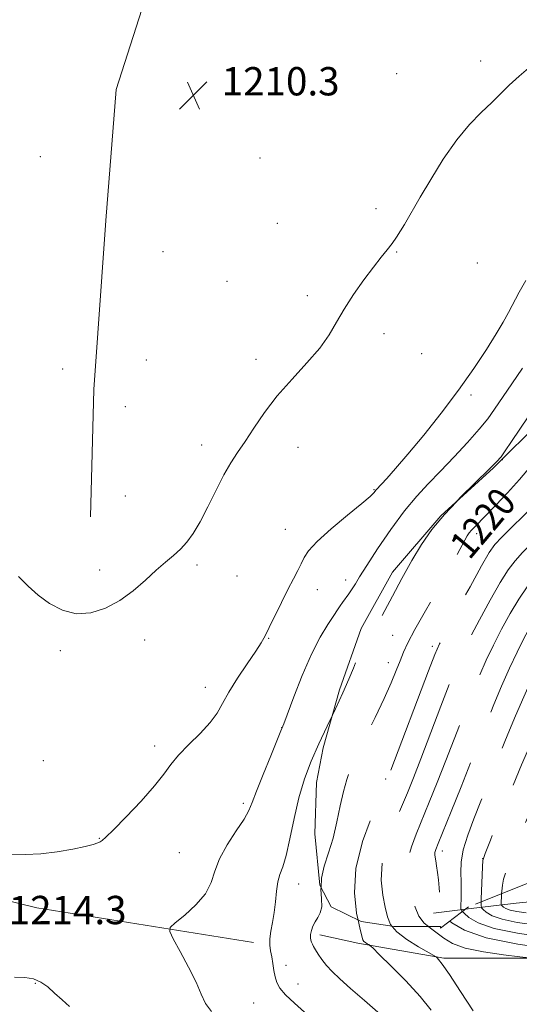
# Model space of a CAD drawing. Extents: x 2144800 to 2147700, y 334800 to 337700.
# Drawn here: x 2145754 to 2145895, y 336196 to 336474 of the extents above; entities that cross this region are included whole.
import ezdxf
from ezdxf.enums import TextEntityAlignment as Align

# ---------------------------------------------------------------- set-up
doc = ezdxf.new("R2010")
doc.units = 0
doc.header["$MEASUREMENT"] = 0
doc.linetypes.add('DGN Style 2', pattern=[38.5442471042471, 23.12654826254826, -15.41769884169884])
doc.linetypes.add('DGN Style 3', pattern=[53.961945945945956, 38.54424710424711, -15.41769884169884])
for name, color, linetype, lineweight in [('DTM HARD BREAKLINE', 7, 'Continuous', 0), ('DTM OBSCURED BREAKLINE', 7, 'Continuous', 0), ('DTM OBSCURED SPOT', 7, 'Continuous', 0), ('DTM SPOT ELEVATION', 2, 'Continuous', 13), ('INDEX CONTOUR', 41, 'Continuous', 13), ('INDEX CONTOUR DASHED', 41, 'DGN Style 3', 13), ('INDEX CONTOUR LABEL', 244, 'Continuous', 0), ('INTERMEDIATE CONTOUR', 44, 'Continuous', 0), ('INTERMEDIATE CONTOUR DASHED', 44, 'DGN Style 3', 0), ('OBSCURED GROUND BOUNDARY', 84, 'DGN Style 2', 0), ('SPOT ELEVATION', 7, 'Continuous', 0)]:
    doc.layers.add(name, color=color, linetype=linetype, lineweight=lineweight)
doc.styles.add('Style-ITALICS', font='ITALICS.shx')

# ---------------------------------------------------------------- blocks, each defined once
blk = doc.blocks.new('SPOT')
at = {"layer": 'SPOT ELEVATION'}
for p, q in [((-3.910000000149012, -3.909999999974389), (3.820000000298023, 3.809999999997672)), ((-1.649999999906868, 3.770000000018626), (1.720000000204891, -3.929999999993015))]:
    blk.add_line(p, q, dxfattribs=at)

msp = doc.modelspace()

# ---------------------------------------------------------------- linework, layer by layer
at = {"layer": 'DTM HARD BREAKLINE'}
for points in [[(2145774.05, 336333.74, 1211.27), (2145775.04, 336369.76, 1210.9), (2145778.47, 336417.45, 1210.22), (2145781.4, 336454.44, 1210.22), (2145790.18, 336482.18, 1210.27), (2145800.89, 336496.78, 1210.53)], [(2146467.13, 336248.2, 1245.15), (2146451.22, 336241.19, 1247.3), (2146436.72, 336237.46, 1249), (2146411.46, 336234.66, 1248.4), (2146376.83, 336227.66, 1248.3), (2146327.24, 336221.13, 1248.25), (2146293.09, 336220.21, 1249.94), (2146260.8, 336217.42, 1250.69), (2146218.23, 336218.84, 1250.59), (2146185.95, 336219.79, 1249.59), (2146138.7, 336220.28, 1248.8), (2146108.76, 336222.63, 1247.55), (2146072.27, 336224.52, 1245), (2146027.36, 336226.41, 1243.6), (2145975.9, 336228.78, 1242.7), (2145947.36, 336225.98, 1241.9), (2145926.31, 336225.99, 1241.15), (2145908.53, 336226, 1239.25), (2145894.49, 336224.6, 1235.5), (2145880.096, 336222.883, 1230.46)], [(2146455.98, 336232.22, 1243.52), (2146440.07, 336226.61, 1244.12), (2146416.21, 336223.35, 1245.16), (2146363.34, 336215.42, 1245.51), (2146302.99, 336209.83, 1245.91), (2146261.35, 336202.83, 1246.11), (2146226.73, 336203.32, 1246.21), (2146184.16, 336205.67, 1245.86), (2146154.69, 336206.62, 1244.62), (2146122.88, 336211.31, 1242.87), (2146080.77, 336214.61, 1240.57), (2146049.89, 336215.56, 1238.47), (2146012, 336214.64, 1236.02), (2145955.86, 336209.05, 1231.97), (2145920.77, 336209.07, 1227.52), (2145873.99, 336209.09, 1224.23), (2145849.66, 336213.31, 1221.63), (2145838.9, 336215.65, 1220.48)], [(2145820.23, 336213.51, 1217.33), (2145789.57, 336218.39, 1215.65), (2145758.91, 336223.27, 1214.54), (2145733.12, 336229.61, 1214.33)]]:
    msp.add_polyline3d(points, dxfattribs=at)
at = {"layer": 'DTM OBSCURED BREAKLINE', "extrusion": (-0.3260954890391899, -0.03889511557710657, 0.9445363423460928), "elevation": -711677.0330307337, "flags": 128}
msp.add_lwpolyline([(-79707.55297461804, 2050612.404660857), (-79707.55297461801, 2050602.812901633)], dxfattribs=at)
at = {"layer": 'DTM OBSCURED SPOT'}
for p in [(2145890.51, 336349.9, 1218.13), (2145883.25, 336329.02, 1220.39), (2145859.54, 336300.31, 1218.93), (2145870.78, 336297.17, 1221.59), (2145858.35, 336292.56, 1219.36), (2145857.55, 336259.71, 1221.85), (2145873.59, 336239.36, 1228.56), (2145884.98, 336237.2, 1231.99)]:
    msp.add_point(p, dxfattribs=at)
at = {"layer": 'DTM SPOT ELEVATION'}
for p in [(2145884.46, 336462.54, 1211.59), (2145860.66, 336458.94, 1211.11), (2145759.94, 336435.5, 1210.3), (2145822, 336435.17, 1210.5), (2145854.79, 336420.82, 1211.65), (2145826.92, 336416.66, 1210.87), (2145794.62, 336408.69, 1210.36), (2145860.65, 336408.61, 1212.08), (2145883.49, 336405.48, 1212.88), (2145812.73, 336400.24, 1210.88), (2145835.45, 336396.27, 1211.72), (2145857.07, 336385.54, 1212.37), (2145789.88, 336378.05, 1210.86), (2145820.94, 336378.24, 1211.55), (2145867.74, 336379.82, 1212.73), (2145766.22, 336375.5, 1210.47), (2145881.65, 336368.16, 1214.27), (2145783.91, 336364.9, 1211.26), (2145805.53, 336354.02, 1211.53), (2145832.77, 336353.38, 1212.63), (2145783.94, 336339.63, 1211.25), (2145854.24, 336341.42, 1213.89), (2145829.2, 336330.25, 1213.19), (2145804.24, 336320.11, 1212.21), (2145776.71, 336318.76, 1211.68), (2145815.5, 336317.04, 1212.76), (2145846.26, 336315.88, 1215.46), (2145838.21, 336313.19, 1214.66), (2145789.4, 336298.98, 1212.34), (2145824.45, 336299.46, 1214.09), (2145765.54, 336295.92, 1212.19), (2145806.52, 336285.63, 1213.35), (2145828.14, 336274.22, 1215.97), (2145792.28, 336268.99, 1213.58), (2145760.74, 336264.84, 1213), (2145817.27, 336252.86, 1215.63), (2145776.56, 336242.92, 1213.94), (2145799.26, 336238.92, 1214.91), (2145832.94, 336230.04, 1218.71), (2145829.36, 336207.03, 1218.51), (2145758.5, 336201.99, 1213.94), (2145832.76, 336201.82, 1218.65), (2145820.24, 336196.41, 1217.05)]:
    msp.add_point(p, dxfattribs=at)
at = {"layer": 'INDEX CONTOUR', "flags": 128}
for points, elevation in [([(2145839.28, 336229.001), (2145839.258, 336228.541), (2145839.429, 336225.806), (2145839.476, 336223.568), (2145839.071, 336221.882), (2145838.356, 336220.563), (2145837.586, 336219.364), (2145836.975, 336218.102), (2145836.562, 336216.848), (2145836.347, 336215.7329999999), (2145836.316, 336214.855), (2145836.422, 336214.168), (2145836.608, 336213.591), (2145836.838, 336213.031), (2145837.172, 336212.362), (2145837.692, 336211.444), (2145838.465, 336210.185), (2145839.504, 336208.665), (2145840.804, 336207.01), (2145842.413, 336205.271), (2145844.577, 336203.2120000001), (2145847.59, 336200.523), (2145851.538, 336197.08), (2145859.011, 336190.636)], 1220), ([(2145879.282, 336222.262), (2145879.733, 336221.7770000001), (2145881.103, 336220.562), (2145883.727, 336219.021), (2145888.221, 336217.458)], 1230), ([(2145888.221, 336217.458), (2145894.826, 336216.124), (2145902.256, 336215.05)], 1230)]:
    msp.add_lwpolyline(points, dxfattribs=dict(at, elevation=elevation))
at = {"layer": 'INDEX CONTOUR DASHED', "flags": 128}
for points, elevation in [([(2146282.899, 336454.234), (2146281.111, 336453.746), (2146275.256, 336451.572), (2146269.543, 336449.083), (2146264.933, 336446.855), (2146262.124, 336445.33), (2146260.754, 336444.418), (2146260.199, 336443.8970000001), (2146259.909, 336443.562), (2146259.622, 336443.289), (2146259.154, 336442.972), (2146258.296, 336442.4930000001), (2146256.742, 336441.687), (2146250.434, 336438.489), (2146246.209, 336436.385), (2146242.347, 336434.529), (2146239.453, 336433.237), (2146237.138, 336432.225), (2146234.768, 336431.0580000001), (2146228.461, 336427.538), (2146224.841, 336425.7120000001), (2146221.225, 336424.215), (2146217.874, 336423.073), (2146215.055, 336422.242), (2146212.92, 336421.674), (2146211.16, 336421.279), (2146209.353, 336420.9590000001), (2146207.128, 336420.616), (2146204.338, 336420.16), (2146200.883, 336419.503), (2146196.781, 336418.599), (2146192.506, 336417.564), (2146188.646, 336416.554), (2146185.631, 336415.693), (2146181.192, 336414.33), (2146179.111, 336413.7329999999), (2146176.929, 336413.13), (2146174.607, 336412.472), (2146172.046, 336411.731), (2146168.911, 336410.9570000001), (2146164.809, 336410.22), (2146159.589, 336409.5840000001), (2146154.052, 336409.083), (2146149.241, 336408.746), (2146145.923, 336408.591), (2146143.765, 336408.59), (2146142.157, 336408.701), (2146140.589, 336408.891), (2146138.943, 336409.149), (2146137.2, 336409.47), (2146135.266, 336409.855), (2146132.758, 336410.323), (2146129.215, 336410.8970000001), (2146124.311, 336411.5920000001), (2146118.24, 336412.394), (2146091.6, 336415.79), (2146088.146, 336416.254), (2146086.306, 336416.521), (2146085.362, 336416.674), (2146084.607, 336416.809), (2146083.387, 336417.097), (2146081.059, 336417.726), (2146077.256, 336418.805), (2146072.706, 336420.12), (2146068.416, 336421.377), (2146065.179, 336422.344), (2146060.56, 336423.773), (2146059.727, 336424.066), (2146058.603, 336424.508), (2146056.922, 336425.2), (2146054.984, 336426.02), (2146053.231, 336426.79), (2146051.993, 336427.376), (2146051.149, 336427.822), (2146049.677, 336428.691), (2146048.336, 336429.442), (2146045.963, 336430.718), (2146038.173, 336434.809), (2146034.505, 336436.753), (2146032.03, 336438.0890000001), (2146030.308, 336438.936), (2146028.608, 336439.538), (2146026.409, 336440.09), (2146024.029, 336440.607), (2146021.993, 336441.063), (2146020.64, 336441.431), (2146019.55, 336441.7070000001), (2146018.112, 336441.888), (2146015.908, 336441.97), (2146013.278, 336441.938), (2146010.75, 336441.774), (2146008.738, 336441.474), (2146007.184, 336441.1), (2146005.911, 336440.728), (2146004.71, 336440.3920000001), (2146003.217, 336439.991), (2146001.034, 336439.374), (2145997.907, 336438.46), (2145994.146, 336437.424), (2145990.204, 336436.503), (2145986.437, 336435.822), (2145982.808, 336435.054), (2145979.183, 336433.76), (2145975.502, 336431.665), (2145971.995, 336429.165), (2145968.967, 336426.818), (2145966.591, 336424.9980000001), (2145964.525, 336423.325), (2145962.296, 336421.232), (2145959.591, 336418.353), (2145956.734, 336415.138), (2145952.307, 336410.064), (2145950.553, 336408.1180000001), (2145948.28, 336405.6570000001), (2145945.032, 336402.182), (2145941.208, 336398.148), (2145937.418, 336394.25), (2145934.18, 336391.059), (2145931.625, 336388.654), (2145928.039, 336385.405), (2145927.607, 336384.963), (2145927.054, 336384.321), (2145915.358, 336370.094), (2145911.517, 336365.37), (2145909.057, 336362.265), (2145907.686, 336360.4280000001), (2145906.818, 336359.165), (2145905.945, 336357.866), (2145904.819, 336356.2480000001), (2145903.261, 336354.1079999999), (2145901.136, 336351.312), (2145898.487, 336347.9880000001), (2145895.399, 336344.3290000001), (2145892.015, 336340.561), (2145888.708, 336337.035), (2145885.908, 336334.133), (2145882.649, 336330.826), (2145881.81, 336329.943), (2145881.19, 336329.193), (2145880.62, 336328.3420000001), (2145879.954, 336327.1730000001), (2145877.572, 336322.757), (2145875.342, 336318.739), (2145868.817, 336307.231), (2145865.847, 336301.904), (2145863.866, 336298.144), (2145862.618, 336295.484), (2145861.646, 336293.116), (2145860.542, 336290.338), (2145859.092, 336286.846), (2145857.132, 336282.436), (2145854.606, 336277.0870000001), (2145849.484, 336266.482), (2145847.741, 336262.674), (2145846.533, 336259.519), (2145845.604, 336256.1990000001), (2145844.726, 336252.116), (2145843.779, 336247.543), (2145842.673, 336242.975), (2145841.385, 336238.809), (2145840.184, 336235.061), (2145839.405, 336231.653), (2145839.28, 336229.001)], 1220), ([(2146287.112, 336416.133), (2146281.829, 336414.6730000001), (2146276.235, 336413.174), (2146271.072, 336411.809), (2146266.781, 336410.641), (2146263.511, 336409.6759999999), (2146260.263, 336408.7), (2146255.753, 336407.443), (2146249.206, 336405.747), (2146235.572, 336402.304), (2146231.588, 336401.259), (2146229.474, 336400.666), (2146228.319, 336400.326), (2146227.274, 336400.06), (2146225.735, 336399.759), (2146223.158, 336399.3370000001), (2146219.226, 336398.742), (2146214.539, 336398.054), (2146209.923, 336397.391), (2146205.927, 336396.8340000001), (2146201.983, 336396.3240000001), (2146197.241, 336395.769), (2146191.224, 336395.11), (2146179.636, 336393.877), (2146176.406, 336393.5220000001), (2146174.825, 336393.333), (2146174.154, 336393.24), (2146173.626, 336393.146), (2146172.362, 336392.833), (2146164.347, 336390.687), (2146157.915, 336389.105), (2146151.384, 336387.805), (2146145.757, 336387.159), (2146141.14, 336387.033), (2146137.419, 336387.174), (2146134.417, 336387.371), (2146131.714, 336387.611), (2146128.833, 336387.927), (2146125.429, 336388.3390000001), (2146114.446, 336389.737), (2146110.502, 336390.288), (2146105.409, 336391.076), (2146098.735, 336392.1780000001), (2146091.313, 336393.432), (2146084.29, 336394.607), (2146074.192, 336396.232), (2146070.885, 336396.799), (2146068.423, 336397.304), (2146066.533, 336397.7720000001), (2146063.319, 336398.663), (2146061.138, 336399.21), (2146057.82, 336399.966), (2146053.025, 336401.014), (2146047.352, 336402.314), (2146041.641, 336403.7980000001), (2146036.593, 336405.365), (2146032.377, 336406.7820000001), (2146029.032, 336407.781), (2146026.527, 336408.1830000001), (2146024.568, 336408.1570000001), (2146022.795, 336407.958), (2146020.905, 336407.796), (2146018.832, 336407.691), (2146016.569, 336407.619), (2146014.156, 336407.56), (2146011.831, 336407.5270000001), (2146009.879, 336407.536), (2146008.467, 336407.588), (2146007.29, 336407.597), (2146005.924, 336407.4640000001), (2146004.074, 336407.11), (2146001.965, 336406.556), (2145999.952, 336405.846), (2145998.271, 336404.98), (2145996.68, 336403.783), (2145994.818, 336402.0320000001), (2145992.419, 336399.583), (2145989.611, 336396.6130000001), (2145986.621, 336393.375), (2145983.629, 336390.078), (2145980.648, 336386.729), (2145977.647, 336383.292), (2145974.628, 336379.775), (2145971.732, 336376.382), (2145969.133, 336373.3579999999), (2145966.943, 336370.867), (2145965.038, 336368.729), (2145963.231, 336366.679), (2145961.355, 336364.484), (2145959.319, 336362.031), (2145957.051, 336359.24), (2145954.505, 336356.057), (2145951.738, 336352.53), (2145948.835, 336348.7329999999), (2145945.824, 336344.724), (2145942.512, 336340.4930000001), (2145938.647, 336336.015), (2145934.127, 336331.3340000001), (2145929.44, 336326.775), (2145925.213, 336322.728), (2145921.946, 336319.504), (2145919.581, 336317.078), (2145916.738, 336314.088), (2145915.542, 336312.785), (2145913.813, 336310.799), (2145911.234, 336307.746), (2145908.319, 336304.231), (2145905.793, 336301.102), (2145904.14, 336298.88), (2145902.913, 336296.759), (2145901.425, 336293.604), (2145899.2, 336288.686), (2145896.617, 336282.893), (2145894.262, 336277.521), (2145892.56, 336273.501), (2145891.268, 336270.304), (2145889.977, 336267.042), (2145888.371, 336263.025), (2145884.48, 336253.418), (2145882.486, 336248.4640000001), (2145880.745, 336243.787), (2145879.508, 336239.644), (2145878.938, 336236.2070000001), (2145878.835, 336233.293), (2145878.911, 336230.634), (2145878.932, 336228.055), (2145878.889, 336225.76), (2145878.832, 336224.047), (2145878.832, 336223.083), (2145879.066, 336222.494), (2145879.282, 336222.262)], 1230)]:
    msp.add_lwpolyline(points, dxfattribs=dict(at, elevation=elevation))
at = {"layer": 'INTERMEDIATE CONTOUR', "flags": 128}
for points, elevation in [([(2145898.61, 336461.09), (2145895.274, 336458.289), (2145892.519, 336455.7329999999), (2145887.544, 336450.797), (2145884.607, 336448.002), (2145881.275, 336444.591), (2145877.642, 336440.2170000001), (2145873.858, 336434.762), (2145870.282, 336429.02), (2145867.332, 336424.021), (2145862.859, 336416.346), (2145861.789, 336414.568), (2145860.634, 336412.763), (2145859.374, 336410.975), (2145857.966, 336409.181), (2145856.261, 336407.088), (2145854.086, 336404.333), (2145851.375, 336400.703), (2145848.467, 336396.569), (2145845.812, 336392.451), (2145843.675, 336388.721), (2145841.6, 336385.165), (2145838.95, 336381.419), (2145835.301, 336377.2140000001), (2145831.074, 336372.651), (2145826.901, 336367.92), (2145823.298, 336363.229), (2145820.293, 336358.8390000001), (2145817.796, 336355.026), (2145815.693, 336351.91), (2145813.77, 336348.9829999999), (2145811.789, 336345.581), (2145809.586, 336341.279), (2145807.289, 336336.607), (2145805.097, 336332.333), (2145803.151, 336329.042), (2145801.349, 336326.581), (2145799.527, 336324.6130000001), (2145797.538, 336322.813), (2145795.28, 336320.909), (2145792.665, 336318.6420000001), (2145789.628, 336315.865), (2145786.195, 336312.884), (2145782.414, 336310.114), (2145778.357, 336307.942), (2145774.176, 336306.627), (2145770.051, 336306.396), (2145766.143, 336307.369), (2145762.536, 336309.242), (2145759.302, 336311.604), (2145756.443, 336314.137), (2145753.699, 336316.891)], 1212), ([(2145897.156, 336400.473), (2145895.331, 336397.197), (2145892.294, 336391.503), (2145890.776, 336388.781), (2145888.786, 336385.4259999999), (2145886.025, 336380.9980000001), (2145882.471, 336375.617), (2145878.178, 336369.536), (2145873.288, 336363.0740000001), (2145868.311, 336356.818), (2145863.848, 336351.414), (2145860.38, 336347.365), (2145857.897, 336344.58), (2145854.892, 336341.34), (2145854.244, 336340.547), (2145853.171, 336339.512), (2145850.79, 336337.476), (2145846.8, 336334.219), (2145842.164, 336330.384), (2145838.166, 336326.828), (2145835.749, 336324.191), (2145834.511, 336322.236), (2145833.711, 336320.508), (2145832.733, 336318.594), (2145831.456, 336316.249), (2145829.882, 336313.268), (2145828.063, 336309.596), (2145824.661, 336302.484), (2145823.507, 336300.161), (2145822.39, 336298.205), (2145820.8, 336295.759), (2145818.422, 336292.239), (2145815.691, 336288.136), (2145813.231, 336284.21), (2145811.456, 336281.0220000001), (2145809.913, 336278.3080000001), (2145807.937, 336275.606), (2145805.092, 336272.58), (2145801.858, 336269.412), (2145798.946, 336266.421), (2145796.802, 336263.774), (2145794.842, 336261.06), (2145792.217, 336257.722), (2145788.402, 336253.4620000001), (2145784.156, 336249.015), (2145780.56, 336245.374), (2145778.409, 336243.266), (2145777.365, 336242.34), (2145776.804, 336241.977), (2145776.133, 336241.655), (2145774.885, 336241.221), (2145772.625, 336240.621), (2145769.09, 336239.845), (2145764.708, 336239.068), (2145760.076, 336238.515), (2145755.668, 336238.34), (2145751.446, 336238.437)], 1214), ([(2145896.285, 336375.794), (2145893.228, 336371.322), (2145888.358, 336364.125), (2145886.408, 336361.447), (2145884.01, 336358.507), (2145880.729, 336354.8), (2145876.906, 336350.665), (2145873.073, 336346.655), (2145869.615, 336343.119), (2145866.331, 336339.597), (2145862.872, 336335.4230000001), (2145859.046, 336330.219), (2145855.292, 336324.739), (2145852.205, 336320.021), (2145850.202, 336316.83), (2145848.987, 336314.822), (2145848.087, 336313.383), (2145847.13, 336312.014), (2145845.316, 336309.56), (2145844.67, 336308.604), (2145843.975, 336307.5170000001), (2145842.908, 336305.89), (2145841.231, 336303.3630000001), (2145839.048, 336299.753), (2145836.551, 336294.921), (2145833.956, 336288.968), (2145831.582, 336282.936), (2145828.721, 336275.279), (2145827.96, 336273.343), (2145825.045, 336266.2770000001), (2145822.889, 336260.975), (2145821.018, 336256.222), (2145819.835, 336253.028), (2145818.894, 336250.754), (2145817.533, 336248.352), (2145815.324, 336245.043), (2145812.766, 336241.129), (2145810.59, 336237.181), (2145809.266, 336233.639), (2145808.221, 336230.41), (2145806.617, 336227.274), (2145803.916, 336224.111), (2145800.759, 336221.232), (2145798.082, 336219.057), (2145796.645, 336217.768), (2145796.497, 336216.601), (2145797.513, 336214.555), (2145799.479, 336210.969), (2145801.842, 336206.526), (2145803.96, 336202.249), (2145805.409, 336198.915), (2145806.628, 336196.307), (2145808.272, 336193.9670000001)], 1216), ([(2145897.87, 336362.034), (2145893.184, 336355.014), (2145891.391, 336352.353), (2145890.191, 336350.674), (2145888.923, 336349.25), (2145886.731, 336347.109), (2145883.062, 336343.568), (2145878.561, 336339.0920000001), (2145877.566, 336338.036)], 1218), ([(2145842.484, 336277.68), (2145841.023, 336274.61), (2145838.67, 336269.586), (2145836.528, 336264.701), (2145834.641, 336259.747), (2145833.015, 336254.399), (2145831.643, 336248.5320000001), (2145830.47, 336242.8030000001), (2145829.429, 336238.062), (2145828.479, 336234.878), (2145827.665, 336232.6780000001), (2145827.053, 336230.605), (2145826.673, 336228.003), (2145826.401, 336225.011), (2145826.075, 336221.968), (2145825.592, 336219.161), (2145825.091, 336216.674), (2145824.77, 336214.538), (2145824.771, 336212.742), (2145825.008, 336211.1130000001), (2145825.339, 336209.435), (2145825.649, 336207.561), (2145825.956, 336205.615), (2145826.297, 336203.789), (2145826.769, 336202.193), (2145827.645, 336200.6), (2145829.248, 336198.703), (2145831.737, 336196.32), (2145834.616, 336193.78)], 1218), ([(2145884.564, 336225.001), (2145884.542, 336224.065), (2145884.677, 336223.314), (2145885.099, 336222.804), (2145885.971, 336222.031), (2145887.641, 336221.049), (2145890.501, 336220.055)], 1232), ([(2145890.356, 336227.316), (2145890.296, 336226.333), (2145890.243, 336225.072), (2145890.226, 336224.371), (2145890.284, 336224.049), (2145890.465, 336223.83), (2145890.839, 336223.499), (2145891.555, 336223.078), (2145892.78, 336222.6520000001)], 1234), ([(2145892.78, 336222.6520000001), (2145894.662, 336222.27), (2145897.253, 336221.851)], 1234), ([(2145849.763, 336219.809), (2145850.221, 336217.637), (2145850.777, 336215.29), (2145851.088, 336214.236), (2145851.381, 336213.811), (2145851.829, 336213.47), (2145852.344, 336213.149), (2145852.778, 336212.9020000001), (2145853.117, 336212.672), (2145853.885, 336211.958), (2145855.739, 336210.148), (2145859.073, 336206.861), (2145863.227, 336202.638), (2145867.276, 336198.2480000001), (2145870.467, 336194.362)], 1222), ([(2145875.723, 336219.5480000001), (2145876.236, 336219.094), (2145879.813, 336216.992), (2145885.942, 336214.859)], 1228), ([(2145890.501, 336220.055), (2145894.744, 336219.197), (2145899.754, 336218.451)], 1232), ([(2145859.391, 336218.066), (2145860.684, 336216.518), (2145863.552, 336214.338), (2145866.851, 336212.28), (2145871.194, 336209.819), (2145871.836, 336209.431), (2145872.108, 336209.1990000001), (2145872.536, 336208.729), (2145873.552, 336207.387), (2145875.565, 336204.471), (2145878.75, 336199.661), (2145882.343, 336194.155)], 1224), ([(2145869.681, 336217.98), (2145870.237, 336217.519), (2145872.114, 336216.163)], 1226), ([(2145872.114, 336216.163), (2145873.997, 336214.72), (2145876.418, 336213.262), (2145880.054, 336211.93), (2145885.232, 336210.845), (2145890.863, 336210.031), (2145895.499, 336209.4880000001), (2145898.162, 336209.139), (2145899.739, 336208.605), (2145901.578, 336207.427), (2145904.643, 336205.313), (2145908.349, 336202.6420000001), (2145911.722, 336199.9540000001), (2145913.995, 336197.681), (2145915.216, 336195.799)], 1226), ([(2145885.942, 336214.859), (2145894.907, 336213.0509999999), (2145904.757, 336211.65), (2145917.707, 336210.124), (2145919.66, 336209.875), (2145920.731, 336209.702), (2145921.536, 336209.619), (2145922.025, 336209.546), (2145924.072, 336209.162), (2145924.426, 336209.07), (2145924.653, 336208.869), (2145924.944, 336208.383), (2145926.228, 336206.104), (2145927.233, 336204.284), (2145928.388, 336202.013), (2145929.301, 336199.293), (2145929.501, 336196.127), (2145928.718, 336192.559)], 1228), ([(2145752.577, 336203.697), (2145755.485, 336203.65), (2145757.957, 336203.25), (2145760.065, 336202.33), (2145761.996, 336200.951), (2145763.959, 336199.231), (2145766.086, 336197.313), (2145768.195, 336195.435)], 1214)]:
    msp.add_lwpolyline(points, dxfattribs=dict(at, elevation=elevation))
at = {"layer": 'INTERMEDIATE CONTOUR DASHED', "flags": 128}
for points, elevation in [([(2146285.543, 336444.0530000001), (2146282.63, 336442.888), (2146278.264, 336441.296), (2146273.459, 336439.812), (2146268.66, 336438.4570000001), (2146264.388, 336437.205), (2146260.983, 336436.009), (2146258.063, 336434.752), (2146255.06, 336433.29), (2146251.558, 336431.545), (2146247.722, 336429.688), (2146243.863, 336427.95), (2146240.248, 336426.501), (2146236.963, 336425.262), (2146234.051, 336424.0890000001), (2146231.524, 336422.882), (2146229.272, 336421.6990000001), (2146227.158, 336420.641), (2146225.064, 336419.78), (2146222.964, 336419.085), (2146220.851, 336418.5), (2146218.751, 336417.979), (2146216.8, 336417.5270000001), (2146212.533, 336416.598), (2146212.053, 336416.51), (2146211.515, 336416.427), (2146201.773, 336415.114), (2146197.925, 336414.567), (2146194.152, 336413.9620000001), (2146190.88, 336413.3340000001), (2146188.182, 336412.723), (2146186.041, 336412.17), (2146184.412, 336411.705), (2146182.014, 336410.969), (2146179.412, 336410.225), (2146174.695, 336408.828), (2146170.842, 336407.879), (2146165.56, 336406.931), (2146158.825, 336406.107), (2146151.849, 336405.452), (2146146.152, 336405), (2146142.842, 336404.764), (2146141.394, 336404.691), (2146140.869, 336404.708), (2146140.483, 336404.754), (2146140.08, 336404.818), (2146139.053, 336405.007), (2146137.56, 336405.235), (2146134.307, 336405.682), (2146128.746, 336406.413), (2146099.831, 336410.116), (2146094.362, 336410.847), (2146090.263, 336411.439), (2146087.307, 336411.903), (2146083.366, 336412.563), (2146081.258, 336413.008), (2146078.046, 336413.8240000001), (2146073.28, 336415.145), (2146067.821, 336416.6990000001), (2146059.281, 336419.153), (2146056.775, 336419.901), (2146054.727, 336420.586), (2146052.649, 336421.374), (2146050.562, 336422.22), (2146046.891, 336423.752), (2146045.23, 336424.474), (2146043.404, 336425.328), (2146041.243, 336426.413), (2146038.801, 336427.68), (2146028.125, 336433.259), (2146027.167, 336433.626), (2146025.769, 336433.961), (2146023.513, 336434.41), (2146018.578, 336435.3320000001), (2146017.1, 336435.585), (2146016.093, 336435.644), (2146014.991, 336435.509), (2146013.24, 336435.149), (2146010.342, 336434.422), (2146005.81, 336433.155), (2145999.504, 336431.291), (2145986.861, 336427.474), (2145983.289, 336426.413), (2145980.802, 336425.681), (2145980.331, 336425.473), (2145979.597, 336425.009), (2145978.126, 336424.019), (2145975.619, 336422.314), (2145972.463, 336420.052), (2145969.221, 336417.471), (2145966.334, 336414.7820000001), (2145963.773, 336412.067), (2145959.016, 336406.694), (2145956.307, 336403.697), (2145952.905, 336399.996), (2145937.197, 336383.112), (2145935.251, 336380.9620000001), (2145933.889, 336379.38), (2145932.712, 336377.92), (2145931.179, 336375.971), (2145928.718, 336372.886), (2145920.345, 336362.564), (2145915.535, 336356.585), (2145911.11, 336350.99), (2145904.588, 336342.634), (2145902.798, 336340.401), (2145901.373, 336338.8080000001), (2145899.503, 336336.929), (2145893.354, 336330.883), (2145890.447, 336327.995), (2145888.466, 336325.893), (2145886.826, 336323.635), (2145884.662, 336319.93), (2145881.414, 336314.0170000001), (2145877.755, 336307.236), (2145874.664, 336301.456), (2145872.79, 336297.856), (2145871.457, 336294.866), (2145869.66, 336290.229), (2145858.671, 336261.2670000001), (2145857.525, 336258.422), (2145856.052, 336255.007), (2145853.659, 336249.343), (2145851.027, 336242.075), (2145849.153, 336234.4280000001), (2145848.745, 336227.489), (2145849.349, 336221.769), (2145849.763, 336219.809)], 1222), ([(2146286.3, 336435.53), (2146281.784, 336434.387), (2146274.011, 336432.306), (2146266.257, 336429.955), (2146259.608, 336427.5170000001), (2146254.353, 336425.261), (2146250.585, 336423.475), (2146248.21, 336422.333), (2146246.391, 336421.549), (2146244.105, 336420.724), (2146240.665, 336419.573), (2146236.74, 336418.274), (2146233.334, 336417.12), (2146231.201, 336416.335), (2146230.083, 336415.86), (2146229.474, 336415.569), (2146228.949, 336415.353), (2146228.422, 336415.179), (2146227.893, 336415.0320000001), (2146227.302, 336414.887), (2146222.326, 336413.789), (2146219.414, 336413.167), (2146216.588, 336412.59), (2146214.148, 336412.144), (2146211.415, 336411.723), (2146207.471, 336411.172), (2146185.351, 336408.164), (2146184.644, 336408.054), (2146184.157, 336407.96), (2146183.436, 336407.787), (2146181.894, 336407.32), (2146180.285, 336406.813), (2146177.402, 336405.929), (2146173.237, 336404.838), (2146167.872, 336403.768), (2146161.55, 336402.9020000001), (2146155.159, 336402.225), (2146149.75, 336401.674), (2146146.099, 336401.1990000001), (2146143.881, 336400.817), (2146142.495, 336400.555), (2146141.436, 336400.4280000001), (2146140.578, 336400.4020000001), (2146139.893, 336400.4280000001), (2146139.206, 336400.482), (2146137.76, 336400.648), (2146134.653, 336401.037), (2146108.559, 336404.37), (2146102.513, 336405.158), (2146097.123, 336405.904), (2146092.382, 336406.624), (2146088.309, 336407.285), (2146082.17, 336408.305), (2146079.492, 336408.814), (2146076.255, 336409.568), (2146072.02, 336410.696), (2146067.14, 336412.067), (2146062.167, 336413.485), (2146053.744, 336415.861), (2146050.838, 336416.695), (2146048.939, 336417.284), (2146047.352, 336417.866), (2146045.19, 336418.74), (2146041.847, 336420.107), (2146037.835, 336421.7720000001), (2146033.946, 336423.447), (2146030.804, 336424.889), (2146028.352, 336426.0509999999), (2146026.367, 336426.931), (2146024.649, 336427.544), (2146023.102, 336427.961), (2146021.659, 336428.2670000001), (2146020.269, 336428.5270000001), (2146018.975, 336428.725), (2146017.83, 336428.8240000001), (2146016.837, 336428.787), (2146015.761, 336428.588), (2146014.31, 336428.193), (2146012.193, 336427.5740000001), (2146009.123, 336426.7040000001), (2146004.815, 336425.556), (2145999.222, 336424.13), (2145993.244, 336422.55), (2145988.018, 336420.965), (2145984.374, 336419.491), (2145981.93, 336418.101), (2145978.037, 336415.3290000001), (2145976.046, 336413.884), (2145974.175, 336412.395), (2145972.493, 336410.819), (2145970.741, 336408.947), (2145965.795, 336403.399), (2145962.627, 336399.881), (2145959.441, 336396.376), (2145956.492, 336393.167), (2145950.453, 336386.63), (2145946.887, 336382.721), (2145943.163, 336378.547), (2145939.66, 336374.4590000001), (2145936.649, 336370.718), (2145931.238, 336363.667), (2145928.325, 336359.976), (2145922.376, 336352.575), (2145919.658, 336349.148), (2145917.043, 336345.877), (2145914.361, 336342.645), (2145911.478, 336339.366), (2145908.415, 336336.049), (2145905.227, 336332.731), (2145902, 336329.469), (2145898.942, 336326.403), (2145896.289, 336323.696), (2145894.159, 336321.356), (2145892.199, 336318.784), (2145889.944, 336315.223), (2145887.095, 336310.234), (2145884.045, 336304.617), (2145881.354, 336299.4930000001), (2145879.392, 336295.564), (2145877.747, 336291.8730000001), (2145875.811, 336287.052), (2145873.173, 336280.221), (2145867.485, 336265.347), (2145865.408, 336260.006), (2145863.711, 336255.797), (2145859.904, 336246.715), (2145857.927, 336241.299), (2145856.603, 336235.932), (2145856.324, 336231.0790000001), (2145856.773, 336226.896), (2145857.459, 336223.463), (2145858.061, 336220.788), (2145858.953, 336218.59), (2145859.391, 336218.066)], 1224), ([(2146286.582, 336428.806), (2146282.11, 336427.561), (2146276.097, 336425.857), (2146268.497, 336423.747), (2146266.128, 336423.005), (2146264.036, 336422.21), (2146259.596, 336420.317), (2146256.858, 336419.222), (2146253.861, 336418.11), (2146250.818, 336417.0840000001), (2146247.871, 336416.2), (2146244.875, 336415.354), (2146241.612, 336414.4), (2146237.938, 336413.2430000001), (2146234.007, 336411.989), (2146230.046, 336410.793), (2146226.245, 336409.7820000001), (2146222.645, 336408.953), (2146219.247, 336408.275), (2146215.96, 336407.703), (2146212.324, 336407.151), (2146207.782, 336406.509), (2146202.043, 336405.724), (2146195.86, 336404.8920000001), (2146190.252, 336404.16), (2146185.971, 336403.621), (2146182.699, 336403.165), (2146179.853, 336402.633), (2146176.921, 336401.916), (2146173.672, 336401.105), (2146169.944, 336400.346), (2146165.661, 336399.734), (2146161.086, 336399.181), (2146156.568, 336398.5509999999), (2146152.406, 336397.761), (2146148.706, 336396.9540000001), (2146145.525, 336396.322), (2146142.896, 336396.01), (2146140.768, 336395.947), (2146139.069, 336396.01), (2146137.61, 336396.111), (2146135.745, 336396.3030000001), (2146132.713, 336396.667), (2146110.522, 336399.492), (2146105.176, 336400.201), (2146099.885, 336400.961), (2146094.499, 336401.809), (2146080.975, 336404.046), (2146077.725, 336404.62), (2146074.466, 336405.312), (2146070.806, 336406.236), (2146066.82, 336407.3340000001), (2146062.699, 336408.503), (2146058.638, 336409.644), (2146054.874, 336410.677), (2146051.655, 336411.528), (2146049.052, 336412.191), (2146046.433, 336412.94), (2146042.992, 336414.1180000001), (2146038.263, 336415.917), (2146028.901, 336419.595), (2146026.433, 336420.501), (2146025.363, 336420.807), (2146024.976, 336420.82), (2146024.681, 336420.795), (2146024.004, 336420.7670000001), (2146023.586, 336420.766), (2146022.935, 336420.816), (2146020.07, 336421.202), (2146017.167, 336421.259), (2146012.649, 336420.807), (2146006.33, 336419.6079999999), (2145999.226, 336417.804), (2145992.652, 336415.629), (2145987.652, 336413.326), (2145984.17, 336411.17), (2145981.878, 336409.443), (2145979.129, 336407.319), (2145978.679, 336406.889), (2145977.925, 336406.069), (2145962.027, 336388.321), (2145958.107, 336384.026), (2145954.266, 336379.781), (2145949.589, 336374.494), (2145944.765, 336368.8030000001), (2145940.388, 336363.2980000001), (2145936.677, 336358.391), (2145933.758, 336354.448), (2145931.692, 336351.7070000001), (2145930.27, 336349.884), (2145928.206, 336347.307), (2145926.705, 336345.538), (2145924.133, 336342.658), (2145920.159, 336338.3320000001), (2145915.457, 336333.291), (2145910.951, 336328.534), (2145907.355, 336324.816), (2145904.531, 336321.9230000001), (2145902.13, 336319.3970000001), (2145899.85, 336316.82), (2145897.572, 336313.9330000001), (2145895.227, 336310.516), (2145892.777, 336306.447), (2145890.334, 336301.9980000001), (2145888.044, 336297.531), (2145885.995, 336293.271), (2145884.037, 336288.88), (2145881.961, 336283.875), (2145879.62, 336277.943), (2145874.568, 336264.89), (2145872.145, 336258.745), (2145869.899, 336253.1730000001), (2145866.148, 336244.086), (2145864.827, 336240.523), (2145864.053, 336237.435), (2145863.903, 336234.668), (2145864.197, 336232.023), (2145865.232, 336226.349), (2145865.92, 336223.447), (2145866.95, 336220.9230000001), (2145868.441, 336219.009), (2145869.681, 336217.98)], 1226), ([(2146286.85, 336422.396), (2146281.796, 336421.006), (2146275.545, 336419.225), (2146271.064, 336417.9640000001), (2146267.861, 336417.0509999999), (2146265.068, 336416.181), (2146258.234, 336413.849), (2146253.817, 336412.4640000001), (2146248.696, 336411.033), (2146243.401, 336409.634), (2146238.592, 336408.352), (2146234.763, 336407.251), (2146231.74, 336406.327), (2146229.182, 336405.56), (2146226.76, 336404.92), (2146224.19, 336404.356), (2146221.202, 336403.806), (2146217.593, 336403.223), (2146213.431, 336402.602), (2146208.853, 336401.95), (2146203.976, 336401.2770000001), (2146198.848, 336400.6), (2146193.499, 336399.939), (2146182.941, 336398.7170000001), (2146178.727, 336398.168), (2146175.759, 336397.665), (2146173.643, 336397.222), (2146171.805, 336396.855), (2146169.709, 336396.546), (2146167.005, 336396.135), (2146163.385, 336395.4280000001), (2146153.532, 336393.091), (2146148.554, 336392.091), (2146144.356, 336391.5920000001), (2146140.958, 336391.491), (2146138.244, 336391.5920000001), (2146136.013, 336391.741), (2146133.73, 336391.9570000001), (2146130.773, 336392.297), (2146126.723, 336392.799), (2146112.484, 336394.615), (2146107.839, 336395.245), (2146102.647, 336396.018), (2146096.617, 336396.9930000001), (2146084.504, 336399.02), (2146079.779, 336399.788), (2146075.959, 336400.4259999999), (2146072.675, 336401.055), (2146069.614, 336401.77), (2146066.677, 336402.5530000001), (2146060.978, 336404.153), (2146058.006, 336404.943), (2146054.738, 336405.747), (2146051.039, 336406.602), (2146046.893, 336407.627), (2146042.316, 336408.958), (2146037.428, 336410.641), (2146032.764, 336412.356), (2146028.966, 336413.689), (2146026.48, 336414.3420000001), (2146024.966, 336414.482), (2146022.793, 336414.295), (2146021.594, 336414.235), (2146020.287, 336414.193), (2146018.871, 336414.163), (2146017.383, 336414.171), (2146015.862, 336414.251), (2146014.268, 336414.395), (2146012.228, 336414.4280000001), (2146009.286, 336414.135), (2146005.193, 336413.352), (2146000.528, 336412.126), (2145996.076, 336410.556), (2145992.46, 336408.751), (2145989.659, 336406.867), (2145987.489, 336405.069), (2145985.716, 336403.415), (2145983.922, 336401.562), (2145981.636, 336399.0580000001), (2145978.568, 336395.639), (2145975.137, 336391.784), (2145971.939, 336388.158), (2145967.003, 336382.4980000001), (2145964.223, 336379.374), (2145960.644, 336375.4330000001), (2145953.638, 336367.785), (2145951.629, 336365.564), (2145950.536, 336364.316), (2145949.862, 336363.4980000001), (2145949.131, 336362.576), (2145947.962, 336361.034), (2145945.994, 336358.36), (2145943.038, 336354.3), (2145939.583, 336349.616), (2145936.287, 336345.3240000001), (2145933.584, 336342.1180000001), (2145931.009, 336339.376), (2145927.875, 336336.153), (2145923.753, 336331.8240000001), (2145915.215, 336322.768), (2145910.065, 336317.385), (2145907.972, 336315.098), (2145905.542, 336312.283), (2145902.946, 336309.0820000001), (2145900.509, 336305.809), (2145898.459, 336302.664), (2145896.623, 336299.379), (2145894.734, 336295.568), (2145892.597, 336290.979), (2145890.327, 336285.887), (2145888.112, 336280.698), (2145886.067, 336275.665), (2145881.652, 336264.4330000001), (2145878.882, 336257.485), (2145876.087, 336250.5480000001), (2145872.393, 336241.4570000001), (2145871.727, 336239.747), (2145871.504, 336238.939), (2145871.474, 336238.312), (2145871.561, 336237.578), (2145871.73, 336236.5580000001), (2145871.95, 336235.119), (2145872.197, 336233.3080000001), (2145872.45, 336231.221), (2145872.687, 336228.976), (2145872.884, 336226.8080000001), (2145873.022, 336224.976), (2145873.085, 336223.68), (2145873.095, 336222.857), (2145873.083, 336222.384), (2145873.122, 336222.098), (2145873.455, 336221.675), (2145874.367, 336220.751), (2145875.723, 336219.5480000001)], 1228), ([(2146287.784, 336410.034), (2146281.911, 336408.512), (2146261.613, 336403.36), (2146249.933, 336400.448), (2146240.869, 336398.24), (2146232.345, 336396.2720000001), (2146226.015, 336394.991), (2146221.501, 336394.257), (2146214.591, 336393.336), (2146207.485, 336392.328), (2146206.239, 336392.162), (2146203.344, 336391.8290000001), (2146200.825, 336391.521), (2146197, 336391.007), (2146191.693, 336390.246), (2146176.487, 336388.0270000001), (2146173.172, 336387.466), (2146169.453, 336386.6570000001), (2146164.536, 336385.4490000001), (2146158.726, 336384.124), (2146152.6, 336383.075), (2146146.679, 336382.5920000001), (2146141.263, 336382.559), (2146136.595, 336382.755), (2146132.82, 336383.001), (2146129.699, 336383.266), (2146126.893, 336383.557), (2146124.135, 336383.878), (2146118.896, 336384.535), (2146116.408, 336384.86), (2146113.164, 336385.3320000001), (2146108.171, 336386.132), (2146100.853, 336387.3630000001), (2146092.314, 336388.814), (2146084.076, 336390.194), (2146077.388, 336391.271), (2146067.229, 336392.838), (2146066.389, 336392.991), (2146065.659, 336393.1730000001), (2146064.269, 336393.476), (2146055.011, 336395.425), (2146047.813, 336397), (2146040.966, 336398.638), (2146035.757, 336400.09), (2146031.992, 336401.21), (2146029.097, 336401.874), (2146026.575, 336402.024), (2146024.171, 336401.8320000001), (2146021.704, 336401.5270000001), (2146019.031, 336401.296), (2146016.177, 336401.149), (2146010.242, 336400.9640000001), (2146007.518, 336400.83), (2146005.329, 336400.59), (2146003.804, 336400.131), (2146002.438, 336399.14), (2146000.568, 336397.25), (2145997.75, 336394.273), (2145994.414, 336390.7170000001), (2145991.207, 336387.268), (2145988.601, 336384.425), (2145986.377, 336381.934), (2145984.137, 336379.355), (2145981.604, 336376.384), (2145978.98, 336373.258), (2145976.586, 336370.356), (2145974.642, 336367.937), (2145971.278, 336363.69), (2145963.658, 336354.279), (2145959.705, 336349.33), (2145955.493, 336343.999), (2145951.676, 336339.106), (2145948.663, 336335.196), (2145945.86, 336331.759), (2145942.426, 336328.0170000001), (2145937.821, 336323.46), (2145932.723, 336318.636), (2145924.699, 336311.186), (2145922.099, 336308.665), (2145919.657, 336306.083), (2145916.85, 336302.819), (2145913.674, 336298.615), (2145910.254, 336293.302), (2145906.769, 336286.944), (2145903.593, 336280.545), (2145901.155, 336275.34), (2145899.746, 336272.234), (2145899.125, 336270.794), (2145898.806, 336269.97), (2145898.704, 336269.76), (2145898.583, 336269.567), (2145898.345, 336269.15), (2145897.617, 336267.563), (2145895.956, 336263.679), (2145893.152, 336256.945), (2145887.179, 336242.452), (2145885.649, 336238.654), (2145885.064, 336236.688), (2145884.923, 336234.875), (2145884.58, 336225.7), (2145884.564, 336225.001)], 1232), ([(2146288.561, 336404.057), (2146281.1, 336402.135), (2146274.219, 336400.322), (2146269.355, 336398.978), (2146264.238, 336397.502), (2146262.606, 336397.101), (2146257.192, 336395.937), (2146252.066, 336394.789), (2146246.054, 336393.412), (2146240.396, 336392.096), (2146236.047, 336391.067), (2146232.813, 336390.317), (2146230.215, 336389.775), (2146227.797, 336389.372), (2146225.22, 336389.036), (2146222.169, 336388.701), (2146214.68, 336387.916), (2146211.384, 336387.552), (2146208.95, 336387.25), (2146206.504, 336386.894), (2146202.864, 336386.3370000001), (2146197.257, 336385.491), (2146190.54, 336384.495), (2146183.976, 336383.5480000001), (2146178.52, 336382.784), (2146173.88, 336382.083), (2146169.453, 336381.26), (2146164.725, 336380.21), (2146159.537, 336379.1420000001), (2146153.816, 336378.344), (2146147.602, 336378.026), (2146141.386, 336378.0840000001), (2146135.77, 336378.3370000001), (2146131.224, 336378.631), (2146127.684, 336378.92), (2146124.953, 336379.187), (2146122.84, 336379.418), (2146119.801, 336379.791), (2146118.37, 336379.982), (2146115.827, 336380.376), (2146110.932, 336381.19), (2146093.538, 336384.163), (2146084.611, 336385.671), (2146077.84, 336386.773), (2146073.097, 336387.502), (2146069.813, 336387.969), (2146065.457, 336388.542), (2146063.396, 336388.8370000001), (2146060.812, 336389.254), (2146057.474, 336389.847), (2146053.201, 336390.661), (2146047.989, 336391.711), (2146042.537, 336392.878), (2146037.717, 336394.013), (2146034.16, 336394.972), (2146031.509, 336395.655), (2146029.163, 336395.9670000001), (2146026.621, 336395.865), (2146023.774, 336395.507), (2146020.614, 336395.096), (2146017.219, 336394.7980000001), (2146014.024, 336394.6180000001), (2146011.555, 336394.52), (2146010.104, 336394.4), (2146009.05, 336393.89), (2146007.542, 336392.5509999999), (2146004.99, 336390.134), (2146001.859, 336387.137), (2145998.878, 336384.2430000001), (2145996.62, 336381.994), (2145995.032, 336380.356), (2145993.907, 336379.155), (2145993.05, 336378.22), (2145992.319, 336377.401), (2145991.582, 336376.5530000001), (2145990.677, 336375.481), (2145989.309, 336373.79), (2145987.15, 336371.035), (2145977.436, 336358.398), (2145975.095, 336355.403), (2145969.553, 336348.4570000001), (2145964.695, 336342.347), (2145959.221, 336335.439), (2145954.517, 336329.478), (2145951.593, 336325.752), (2145949.94, 336323.701), (2145948.673, 336322.3030000001), (2145946.992, 336320.6470000001), (2145944.45, 336318.261), (2145935.589, 336310.0740000001), (2145930.035, 336304.898), (2145925.148, 336300.2430000001), (2145921.762, 336296.818), (2145919.553, 336294.2090000001), (2145917.905, 336291.72), (2145916.312, 336288.781), (2145914.69, 336285.323), (2145913.06, 336281.4), (2145911.461, 336277.145), (2145908.741, 336269.526), (2145907.772, 336267.047), (2145906.89, 336265.225), (2145905.839, 336263.54), (2145904.408, 336261.479), (2145902.554, 336258.575), (2145900.273, 336254.372), (2145897.639, 336248.705), (2145895.027, 336242.564), (2145892.891, 336237.231), (2145891.559, 336233.645), (2145890.878, 336231.384), (2145890.568, 336229.688), (2145890.396, 336227.968), (2145890.356, 336227.316)], 1234), ([(2145877.566, 336338.036), (2145874.175, 336334.435), (2145870.62, 336330.145), (2145867.696, 336325.9670000001), (2145864.972, 336321.444), (2145862.153, 336316.341), (2145859.488, 336311.3240000001), (2145857.356, 336307.283), (2145856.018, 336304.8370000001), (2145855.244, 336303.516), (2145854.68, 336302.5790000001), (2145853.278, 336300.0580000001), (2145852.431, 336298.596), (2145851.519, 336297.122), (2145850.55, 336295.495), (2145849.527, 336293.516), (2145848.427, 336291.008), (2145847.126, 336287.879), (2145845.469, 336284.06), (2145843.373, 336279.547), (2145842.484, 336277.68)], 1218)]:
    msp.add_lwpolyline(points, dxfattribs=dict(at, elevation=elevation))
at = {"layer": 'OBSCURED GROUND BOUNDARY'}
for points in [[(2146201.07, 336360.52, 1245.22), (2146160.84, 336361, 1243.02), (2146130.9, 336365.23, 1242.72), (2146101.89, 336374.6, 1242.52), (2146072.89, 336380.22, 1242.87), (2146049.03, 336373.22, 1243.47), (2146030.78, 336359.66, 1243.42), (2146011.59, 336340.95, 1242.82), (2145988.19, 336318.51, 1242.62), (2145969.93, 336303.54, 1242.52), (2145960.57, 336288.58, 1242.52), (2145945.12, 336262.85, 1242.22), (2145927.8, 336242.74, 1240.87), (2145904.4, 336232.93, 1238.57), (2145881.01, 336223.58, 1234.22), (2145873.05, 336217.51, 1232.27), (2145873.05, 336217.98, 1230.62)], [(2145873.05, 336217.98, 1230.62), (2145859.96, 336217.98, 1228.72), (2145850.6, 336219.39, 1227.97), (2145842.18, 336223.6, 1227.72), (2145838.91, 336229.69, 1227.47), (2145837.51, 336244.19, 1227.42), (2145837.99, 336258.69, 1227.32), (2145839.86, 336268.52, 1227.22), (2145844.55, 336284.89, 1227.02), (2145850.64, 336302.2, 1227.02), (2145859.53, 336318.1, 1226.92), (2145873.11, 336334, 1226.72), (2145888.08, 336347.56, 1226.52), (2145905.4, 336364.86, 1226.57)]]:
    msp.add_polyline3d(points, dxfattribs=at)

# ---------------------------------------------------------------- block references
at = {"layer": 'SPOT ELEVATION'}
msp.add_blockref('SPOT', (2145803.204, 336452.807, 1210.344), dxfattribs=at)

# ---------------------------------------------------------------- texts
at = {"layer": 'INDEX CONTOUR LABEL', "style": 'Style-ITALICS', "width": 0.8749999999999999}
msp.add_text('1220', height=8.000000000000002, rotation=49.9000011393352, dxfattribs=at).set_placement((2145878.189, 336323.898, 1220), align=Align.MIDDLE_LEFT)
at = {"layer": 'SPOT ELEVATION', "style": 'Style-ITALICS'}
for s, p in [('1210.3', (2145811.204, 336452.807, 1210.344)), ('1214.3', (2145750.974, 336218.673, 1214.317))]:
    msp.add_text(s, height=8.000000000000002, dxfattribs=at).set_placement(p)

doc.saveas('drawing.dxf')
